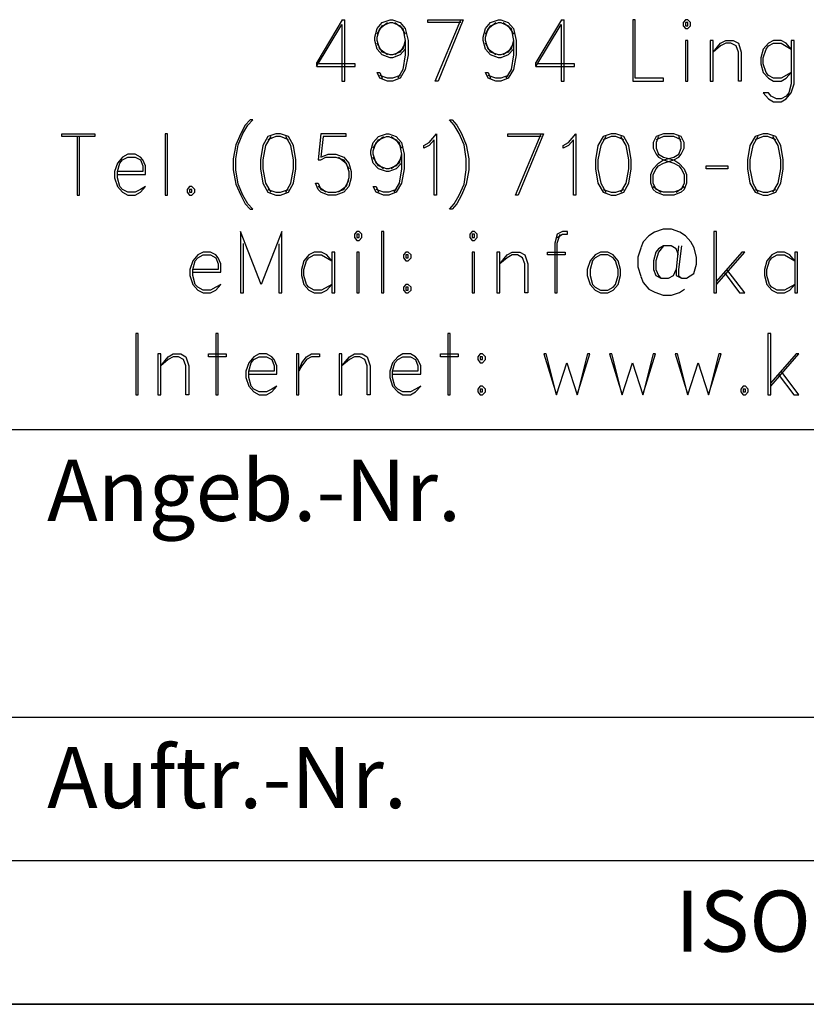
# Model space of a CAD drawing. Units: millimetres. Extents: x 30748 to 48075, y -17036 to -7239.
# Drawn here: x 39679 to 40433, y -16731 to -15788 of the extents above; entities that cross this region are included whole.
import ezdxf

# ---------------------------------------------------------------- set-up
doc = ezdxf.new("R2010")
doc.units = ezdxf.units.MM
doc.layers.add('1', color=7, linetype='Continuous')
doc.layers.add('102', color=7, linetype='Continuous')
doc.styles.add('CONVERTER_13', font='txt.shx', dxfattribs={"width": 0.81})

# ---------------------------------------------------------------- blocks, each defined once
blk = doc.blocks.new('_tb_frame_A3QV', base_point=(3375.884, -155.23))
at = {"layer": '1', "color": 7, "linetype": 'Continuous'}
blk.add_line((3770.884, -155.23), (3375.884, -155.23), dxfattribs=at)
blk = doc.blocks.new('Kopf', base_point=(3728.278, -240.377))
at = {"layer": '1', "color": 7, "linetype": 'Continuous'}
for p, q in [((3649.66, -129.912), (3606.28, -129.912)), ((3736.14, -146.835), (3551.14, -146.835))]:
    blk.add_line(p, q, dxfattribs=at)
at = {"layer": '1', "color": 2, "linetype": 'Continuous'}
for p, q in [((3551.14, -138.373), (3649.66, -138.373)), ((3736.14, -142.604), (3551.14, -142.604))]:
    blk.add_line(p, q, dxfattribs=at)
at = {"layer": '102', "color": 2, "linetype": 'Continuous'}
for p, q in [((3615.703, -119.205), (3616.454, -117.963)), ((3616.462, -117.824), (3615.708, -119.081)), ((3616.454, -117.963), (3616.454, -119.633)), ((3616.462, -117.824), (3616.537, -117.824)), ((3616.537, -119.633), (3616.537, -117.824)), ((3617.489, -118.087), (3617.641, -117.907)), ((3617.489, -118.252), (3617.641, -118.004)), ((3617.572, -118.087), (3617.793, -117.907)), ((3617.641, -117.907), (3617.876, -117.824)), ((3617.641, -118.004), (3617.876, -117.907)), ((3617.876, -117.824), (3617.945, -117.824)), ((3617.876, -117.907), (3617.945, -117.907)), ((3617.945, -117.824), (3618.166, -117.907)), ((3617.945, -117.907), (3618.166, -118.004)), ((3618.014, -117.907), (3618.248, -118.087)), ((3618.166, -117.907), (3618.317, -118.087)), ((3618.166, -118.004), (3618.317, -118.252)), ((3618.98, -117.824), (3620.029, -117.824)), ((3618.98, -117.907), (3618.98, -117.824)), ((3619.96, -117.907), (3618.98, -117.907)), ((3619.201, -119.633), (3619.96, -117.824)), ((3620.029, -117.824), (3619.284, -119.633)), ((3620.678, -118.087), (3620.83, -117.907)), ((3620.678, -118.252), (3620.83, -118.004)), ((3620.761, -118.087), (3620.982, -117.907)), ((3620.83, -117.907), (3621.065, -117.824)), ((3620.83, -118.004), (3621.065, -117.907)), ((3621.065, -117.824), (3621.134, -117.824)), ((3621.065, -117.907), (3621.134, -117.907)), ((3621.134, -117.824), (3621.355, -117.907)), ((3621.134, -117.907), (3621.355, -118.004)), ((3621.203, -117.907), (3621.438, -118.087)), ((3621.355, -117.907), (3621.507, -118.087)), ((3621.355, -118.004), (3621.507, -118.252)), ((3622.164, -119.205), (3622.915, -117.963)), ((3622.923, -117.824), (3622.169, -119.081)), ((3622.915, -117.963), (3622.915, -119.633)), ((3622.923, -117.824), (3622.998, -117.824)), ((3622.998, -119.633), (3622.998, -117.824)), ((3625.027, -117.824), (3625.027, -119.633)), ((3625.096, -117.824), (3625.027, -117.824)), ((3625.096, -119.55), (3625.096, -117.824)), ((3626.573, -117.824), (3626.504, -117.907)), ((3626.504, -117.907), (3626.504, -118.004)), ((3626.504, -118.004), (3626.573, -118.087)), ((3626.642, -117.824), (3626.573, -117.824)), ((3626.642, -117.907), (3626.573, -117.907)), ((3626.573, -117.907), (3626.573, -118.004)), ((3626.573, -118.004), (3626.642, -118.004)), ((3626.725, -117.907), (3626.642, -117.824)), ((3626.642, -118.004), (3626.642, -117.907)), ((3626.642, -118.087), (3626.725, -118.004)), ((3626.725, -118.004), (3626.725, -117.907)), ((3617.42, -118.335), (3617.489, -118.087)), ((3617.42, -118.432), (3617.42, -118.335)), ((3617.489, -118.335), (3617.572, -118.087)), ((3617.489, -118.432), (3617.489, -118.335)), ((3618.248, -118.087), (3618.317, -118.432)), ((3618.317, -118.087), (3618.4, -118.432)), ((3620.609, -118.335), (3620.678, -118.087)), ((3620.609, -118.432), (3620.609, -118.335)), ((3620.678, -118.335), (3620.761, -118.087)), ((3620.678, -118.432), (3620.678, -118.335)), ((3621.438, -118.087), (3621.507, -118.432)), ((3621.507, -118.087), (3621.589, -118.432)), ((3626.573, -118.087), (3626.642, -118.087)), ((3617.489, -118.694), (3617.42, -118.432)), ((3617.572, -118.694), (3617.489, -118.432)), ((3617.641, -118.777), (3617.489, -118.515)), ((3618.317, -118.515), (3618.166, -118.777)), ((3618.317, -118.432), (3618.248, -118.694)), ((3618.317, -118.432), (3618.317, -118.86)), ((3618.4, -118.432), (3618.4, -118.86)), ((3620.678, -118.694), (3620.609, -118.432)), ((3620.761, -118.694), (3620.678, -118.432)), ((3620.83, -118.777), (3620.678, -118.515)), ((3621.507, -118.515), (3621.355, -118.777)), ((3621.507, -118.432), (3621.438, -118.694)), ((3621.507, -118.432), (3621.507, -118.86)), ((3621.589, -118.432), (3621.589, -118.86)), ((3626.573, -118.432), (3626.573, -119.633)), ((3626.642, -118.432), (3626.573, -118.432)), ((3626.642, -119.633), (3626.642, -118.432)), ((3627.305, -118.432), (3627.305, -119.633)), ((3627.388, -118.432), (3627.305, -118.432)), ((3627.388, -119.633), (3627.388, -118.432)), ((3627.388, -118.777), (3627.609, -118.515)), ((3627.609, -118.597), (3627.388, -118.777)), ((3627.609, -118.515), (3627.761, -118.432)), ((3627.761, -118.515), (3627.609, -118.597)), ((3627.761, -118.432), (3627.981, -118.432)), ((3627.912, -118.515), (3627.761, -118.515)), ((3628.064, -118.597), (3627.912, -118.515)), ((3627.981, -118.432), (3628.133, -118.515)), ((3628.133, -118.777), (3628.064, -118.597)), ((3628.133, -118.515), (3628.216, -118.777)), ((3629.017, -118.515), (3628.865, -118.694)), ((3628.948, -118.694), (3629.017, -118.597)), ((3629.169, -118.432), (3629.017, -118.515)), ((3629.017, -118.597), (3629.169, -118.515)), ((3629.39, -118.432), (3629.169, -118.432)), ((3629.169, -118.515), (3629.39, -118.515)), ((3629.541, -118.515), (3629.39, -118.432)), ((3629.39, -118.515), (3629.693, -118.694)), ((3629.693, -118.694), (3629.541, -118.515)), ((3629.693, -118.432), (3629.693, -119.716)), ((3629.776, -118.432), (3629.693, -118.432)), ((3629.776, -119.716), (3629.776, -118.432)), ((3617.641, -118.86), (3617.489, -118.694)), ((3617.793, -118.86), (3617.572, -118.694)), ((3617.876, -118.86), (3617.641, -118.777)), ((3617.876, -118.943), (3617.641, -118.86)), ((3617.945, -118.86), (3617.876, -118.86)), ((3618.166, -118.777), (3617.945, -118.86)), ((3618.166, -118.86), (3617.945, -118.943)), ((3618.248, -118.694), (3618.014, -118.86)), ((3618.317, -118.694), (3618.166, -118.86)), ((3618.317, -118.86), (3618.248, -119.288)), ((3618.4, -118.86), (3618.317, -119.288)), ((3620.83, -118.86), (3620.678, -118.694)), ((3620.982, -118.86), (3620.761, -118.694)), ((3621.065, -118.86), (3620.83, -118.777)), ((3621.065, -118.943), (3620.83, -118.86)), ((3621.134, -118.86), (3621.065, -118.86)), ((3621.355, -118.777), (3621.134, -118.86)), ((3621.355, -118.86), (3621.134, -118.943)), ((3621.438, -118.694), (3621.203, -118.86)), ((3621.507, -118.694), (3621.355, -118.86)), ((3621.507, -118.86), (3621.438, -119.288)), ((3621.589, -118.86), (3621.507, -119.288)), ((3628.133, -119.633), (3628.133, -118.777)), ((3628.216, -118.777), (3628.216, -119.633)), ((3628.865, -118.694), (3628.796, -118.943)), ((3628.865, -118.943), (3628.948, -118.694)), ((3615.708, -119.205), (3615.708, -119.081)), ((3615.708, -119.205), (3616.84, -119.205)), ((3616.84, -119.122), (3615.777, -119.122)), ((3616.84, -119.205), (3616.84, -119.122)), ((3617.945, -118.943), (3617.876, -118.943)), ((3621.134, -118.943), (3621.065, -118.943)), ((3622.169, -119.205), (3622.169, -119.081)), ((3622.169, -119.205), (3623.301, -119.205)), ((3623.301, -119.122), (3622.238, -119.122)), ((3623.301, -119.205), (3623.301, -119.122)), ((3628.796, -118.943), (3628.796, -119.122)), ((3628.796, -119.122), (3628.865, -119.384)), ((3628.865, -119.122), (3628.865, -118.943)), ((3628.948, -119.384), (3628.865, -119.122)), ((3617.489, -119.384), (3617.572, -119.384)), ((3617.572, -119.55), (3617.489, -119.384)), ((3617.572, -119.384), (3617.641, -119.55)), ((3617.793, -119.55), (3617.572, -119.467)), ((3618.166, -119.467), (3617.945, -119.55)), ((3618.248, -119.288), (3618.097, -119.55)), ((3618.317, -119.288), (3618.166, -119.55)), ((3620.678, -119.384), (3620.761, -119.384)), ((3620.761, -119.55), (3620.678, -119.384)), ((3620.761, -119.384), (3620.83, -119.55)), ((3620.982, -119.55), (3620.761, -119.467)), ((3621.355, -119.467), (3621.134, -119.55)), ((3621.438, -119.288), (3621.286, -119.55)), ((3621.507, -119.288), (3621.355, -119.55)), ((3628.865, -119.384), (3629.017, -119.55)), ((3629.017, -119.467), (3628.948, -119.384)), ((3629.169, -119.55), (3629.017, -119.467)), ((3629.693, -119.384), (3629.39, -119.55)), ((3629.541, -119.55), (3629.693, -119.384)), ((3616.454, -119.633), (3616.537, -119.633)), ((3617.793, -119.633), (3617.572, -119.55)), ((3617.945, -119.55), (3617.793, -119.55)), ((3617.945, -119.633), (3617.793, -119.633)), ((3618.166, -119.55), (3617.945, -119.633)), ((3619.284, -119.633), (3619.201, -119.633)), ((3620.982, -119.633), (3620.761, -119.55)), ((3621.134, -119.55), (3620.982, -119.55)), ((3621.134, -119.633), (3620.982, -119.633)), ((3621.355, -119.55), (3621.134, -119.633)), ((3622.915, -119.633), (3622.998, -119.633)), ((3625.027, -119.633), (3625.924, -119.633)), ((3625.924, -119.55), (3625.096, -119.55)), ((3625.924, -119.633), (3625.924, -119.55)), ((3626.573, -119.633), (3626.642, -119.633)), ((3627.305, -119.633), (3627.388, -119.633)), ((3628.216, -119.633), (3628.133, -119.633)), ((3629.017, -119.55), (3629.169, -119.633)), ((3629.39, -119.55), (3629.169, -119.55)), ((3629.169, -119.633), (3629.39, -119.633)), ((3629.39, -119.633), (3629.541, -119.55)), ((3629.693, -119.716), (3629.624, -119.978)), ((3629.693, -119.978), (3629.776, -119.716)), ((3629.017, -119.978), (3628.865, -119.978)), ((3628.865, -119.978), (3629.017, -120.158)), ((3629.1, -120.075), (3629.017, -119.978)), ((3629.252, -120.158), (3629.1, -120.075)), ((3629.541, -120.075), (3629.39, -120.158)), ((3629.624, -119.978), (3629.541, -120.075)), ((3629.541, -120.158), (3629.693, -119.978)), ((3629.017, -120.158), (3629.169, -120.24)), ((3629.169, -120.24), (3629.39, -120.24)), ((3629.39, -120.158), (3629.252, -120.158)), ((3629.39, -120.24), (3629.541, -120.158)), ((3613.6, -120.928), (3613.469, -121.178)), ((3613.534, -121.178), (3613.679, -120.928)), ((3613.745, -120.77), (3613.6, -120.928)), ((3613.679, -120.928), (3613.824, -120.77)), ((3613.824, -120.77), (3613.745, -120.77)), ((3619.617, -120.77), (3619.696, -120.77)), ((3619.762, -120.928), (3619.617, -120.77)), ((3619.696, -120.77), (3619.841, -120.928)), ((3619.907, -121.178), (3619.762, -120.928)), ((3619.841, -120.928), (3619.973, -121.178)), ((3608.194, -121.182), (3609.175, -121.182)), ((3608.194, -121.264), (3608.194, -121.182)), ((3609.175, -121.182), (3609.175, -121.264)), ((3611.245, -121.182), (3611.245, -122.99)), ((3611.314, -121.182), (3611.245, -121.182)), ((3611.314, -122.99), (3611.314, -121.182)), ((3613.469, -121.178), (3613.324, -121.507)), ((3613.39, -121.507), (3613.534, -121.178)), ((3614.505, -121.182), (3614.27, -121.264)), ((3614.643, -121.182), (3614.505, -121.182)), ((3614.877, -121.264), (3614.643, -121.182)), ((3615.83, -121.182), (3615.747, -121.955)), ((3616.576, -121.182), (3615.83, -121.182)), ((3616.576, -121.264), (3616.576, -121.182)), ((3617.528, -121.264), (3617.763, -121.182)), ((3617.763, -121.182), (3617.832, -121.182)), ((3617.832, -121.182), (3618.053, -121.264)), ((3619.019, -121.444), (3619.24, -121.182)), ((3619.24, -121.182), (3619.24, -122.99)), ((3620.051, -121.507), (3619.907, -121.178)), ((3619.973, -121.178), (3620.117, -121.507)), ((3621.344, -121.182), (3622.394, -121.182)), ((3621.344, -121.264), (3621.344, -121.182)), ((3621.565, -122.99), (3622.325, -121.182)), ((3622.394, -121.182), (3621.648, -122.99)), ((3623.125, -121.444), (3623.346, -121.182)), ((3623.346, -121.182), (3623.346, -122.99)), ((3624.382, -121.182), (3624.147, -121.264)), ((3624.52, -121.182), (3624.382, -121.182)), ((3624.754, -121.264), (3624.52, -121.182)), ((3625.928, -121.182), (3625.707, -121.264)), ((3626.232, -121.182), (3625.928, -121.182)), ((3626.452, -121.264), (3626.232, -121.182)), ((3628.862, -121.182), (3628.627, -121.264)), ((3629, -121.182), (3628.862, -121.182)), ((3629.234, -121.264), (3629, -121.182)), ((3609.175, -121.264), (3608.194, -121.264)), ((3608.65, -121.264), (3608.65, -122.99)), ((3608.719, -122.99), (3608.719, -121.264)), ((3613.324, -121.507), (3613.245, -121.928)), ((3613.324, -121.928), (3613.39, -121.507)), ((3614.118, -121.527), (3614.049, -121.955)), ((3614.27, -121.264), (3614.118, -121.527)), ((3614.201, -121.527), (3614.118, -121.955)), ((3614.353, -121.264), (3614.201, -121.527)), ((3614.505, -121.264), (3614.27, -121.361)), ((3614.643, -121.264), (3614.505, -121.264)), ((3614.877, -121.361), (3614.643, -121.264)), ((3614.946, -121.527), (3614.795, -121.264)), ((3615.029, -121.527), (3614.877, -121.264)), ((3615.029, -121.955), (3614.946, -121.527)), ((3615.098, -121.955), (3615.029, -121.527)), ((3615.899, -121.264), (3615.83, -121.872)), ((3616.576, -121.264), (3615.899, -121.264)), ((3617.307, -121.692), (3617.376, -121.444)), ((3617.376, -121.444), (3617.528, -121.264)), ((3617.376, -121.61), (3617.528, -121.361)), ((3617.376, -121.692), (3617.459, -121.444)), ((3617.459, -121.444), (3617.68, -121.264)), ((3617.528, -121.361), (3617.763, -121.264)), ((3617.763, -121.264), (3617.832, -121.264)), ((3617.832, -121.264), (3618.053, -121.361)), ((3617.901, -121.264), (3618.136, -121.444)), ((3618.053, -121.264), (3618.205, -121.444)), ((3618.053, -121.361), (3618.205, -121.61)), ((3618.136, -121.444), (3618.205, -121.789)), ((3618.205, -121.444), (3618.287, -121.789)), ((3618.867, -121.527), (3619.019, -121.444)), ((3618.867, -121.61), (3618.867, -121.527)), ((3619.019, -121.527), (3618.867, -121.61)), ((3619.171, -121.361), (3619.019, -121.527)), ((3619.171, -122.99), (3619.171, -121.361)), ((3620.117, -121.928), (3620.051, -121.507)), ((3620.117, -121.507), (3620.196, -121.928)), ((3622.325, -121.264), (3621.344, -121.264)), ((3622.973, -121.527), (3623.125, -121.444)), ((3622.973, -121.61), (3622.973, -121.527)), ((3623.125, -121.527), (3622.973, -121.61)), ((3623.277, -121.361), (3623.125, -121.527)), ((3623.277, -122.99), (3623.277, -121.361)), ((3623.995, -121.527), (3623.926, -121.955)), ((3624.147, -121.264), (3623.995, -121.527)), ((3624.078, -121.527), (3623.995, -121.955)), ((3624.23, -121.264), (3624.078, -121.527)), ((3624.382, -121.264), (3624.147, -121.361)), ((3624.52, -121.264), (3624.382, -121.264)), ((3624.754, -121.361), (3624.52, -121.264)), ((3624.823, -121.527), (3624.671, -121.264)), ((3624.906, -121.527), (3624.754, -121.264)), ((3624.906, -121.955), (3624.823, -121.527)), ((3624.975, -121.955), (3624.906, -121.527)), ((3625.707, -121.264), (3625.624, -121.444)), ((3625.624, -121.444), (3625.624, -121.61)), ((3625.928, -121.264), (3625.707, -121.361)), ((3625.776, -121.264), (3625.707, -121.444)), ((3625.707, -121.444), (3625.707, -121.61)), ((3626.232, -121.264), (3625.928, -121.264)), ((3626.452, -121.361), (3626.232, -121.264)), ((3626.452, -121.444), (3626.383, -121.264)), ((3626.535, -121.444), (3626.452, -121.264)), ((3626.452, -121.61), (3626.452, -121.444)), ((3626.535, -121.61), (3626.535, -121.444)), ((3628.475, -121.527), (3628.406, -121.955)), ((3628.627, -121.264), (3628.475, -121.527)), ((3628.558, -121.527), (3628.475, -121.955)), ((3628.71, -121.264), (3628.558, -121.527)), ((3628.862, -121.264), (3628.627, -121.361)), ((3629, -121.264), (3628.862, -121.264)), ((3629.234, -121.361), (3629, -121.264)), ((3629.303, -121.527), (3629.151, -121.264)), ((3629.386, -121.527), (3629.234, -121.264)), ((3629.386, -121.955), (3629.303, -121.527)), ((3629.455, -121.955), (3629.386, -121.527)), ((3610.141, -121.789), (3609.989, -121.872)), ((3610.362, -121.789), (3610.141, -121.789)), ((3610.514, -121.872), (3610.362, -121.789)), ((3615.83, -121.872), (3616.051, -121.789)), ((3616.051, -121.789), (3616.272, -121.789)), ((3616.272, -121.789), (3616.506, -121.872)), ((3617.307, -121.789), (3617.307, -121.692)), ((3617.376, -122.051), (3617.307, -121.789)), ((3617.376, -121.789), (3617.376, -121.692)), ((3617.459, -122.051), (3617.376, -121.789)), ((3618.205, -121.789), (3618.136, -122.051)), ((3618.205, -121.789), (3618.205, -122.217)), ((3618.287, -121.789), (3618.287, -122.217)), ((3625.624, -121.61), (3625.707, -121.789)), ((3625.707, -121.61), (3625.776, -121.789)), ((3625.707, -121.789), (3625.776, -121.872)), ((3625.776, -121.789), (3625.928, -121.872)), ((3626.232, -121.872), (3626.383, -121.789)), ((3626.383, -121.789), (3626.452, -121.61)), ((3626.383, -121.872), (3626.452, -121.789)), ((3626.452, -121.789), (3626.535, -121.61)), ((3609.837, -122.051), (3609.754, -122.3)), ((3609.989, -121.872), (3609.837, -122.051)), ((3609.837, -122.3), (3609.906, -122.051)), ((3609.906, -122.051), (3609.989, -121.955)), ((3609.989, -121.955), (3610.141, -121.872)), ((3610.141, -121.872), (3610.362, -121.872)), ((3610.362, -121.872), (3610.514, -121.955)), ((3610.583, -121.955), (3610.514, -121.872)), ((3610.514, -121.955), (3610.583, -122.134)), ((3610.666, -122.134), (3610.583, -121.955)), ((3613.245, -121.928), (3613.245, -122.244)), ((3613.324, -122.244), (3613.324, -121.928)), ((3614.049, -121.955), (3614.049, -122.217)), ((3614.118, -121.955), (3614.118, -122.217)), ((3615.029, -122.217), (3615.029, -121.955)), ((3615.098, -122.217), (3615.098, -121.955)), ((3615.747, -121.955), (3615.83, -121.955)), ((3615.83, -121.955), (3615.982, -121.872)), ((3615.982, -121.872), (3616.272, -121.872)), ((3616.272, -121.872), (3616.506, -121.955)), ((3616.355, -121.872), (3616.576, -122.051)), ((3616.506, -121.872), (3616.658, -122.051)), ((3616.506, -121.955), (3616.658, -122.217)), ((3616.576, -122.051), (3616.658, -122.3)), ((3616.658, -122.051), (3616.727, -122.3)), ((3617.528, -122.134), (3617.376, -121.872)), ((3617.528, -122.217), (3617.376, -122.051)), ((3617.68, -122.217), (3617.459, -122.051)), ((3618.136, -122.051), (3617.901, -122.217)), ((3618.205, -121.872), (3618.053, -122.134)), ((3618.205, -122.051), (3618.053, -122.217)), ((3620.117, -122.244), (3620.117, -121.928)), ((3620.196, -121.928), (3620.196, -122.244)), ((3623.926, -121.955), (3623.926, -122.217)), ((3623.995, -121.955), (3623.995, -122.217)), ((3624.906, -122.217), (3624.906, -121.955)), ((3624.975, -122.217), (3624.975, -121.955)), ((3625.624, -122.217), (3625.776, -122.051)), ((3625.776, -121.872), (3625.928, -121.955)), ((3625.776, -122.051), (3625.928, -121.955)), ((3625.776, -122.134), (3625.928, -122.051)), ((3625.928, -121.955), (3626.232, -121.872)), ((3625.928, -121.872), (3626.232, -121.955)), ((3625.928, -122.051), (3626.232, -121.955)), ((3625.928, -121.955), (3626.232, -122.051)), ((3626.232, -121.955), (3626.383, -121.872)), ((3626.232, -121.955), (3626.383, -122.051)), ((3626.232, -122.051), (3626.383, -122.134)), ((3626.383, -122.051), (3626.535, -122.217)), ((3628.406, -121.955), (3628.406, -122.217)), ((3628.475, -121.955), (3628.475, -122.217)), ((3629.386, -122.217), (3629.386, -121.955)), ((3629.455, -122.217), (3629.455, -121.955)), ((3609.754, -122.3), (3609.754, -122.479)), ((3610.583, -122.3), (3609.837, -122.3)), ((3609.837, -122.479), (3609.837, -122.3)), ((3609.837, -122.383), (3610.666, -122.383)), ((3610.583, -122.134), (3610.583, -122.3)), ((3610.666, -122.383), (3610.666, -122.134)), ((3613.245, -122.244), (3613.324, -122.665)), ((3613.39, -122.665), (3613.324, -122.244)), ((3614.049, -122.217), (3614.118, -122.645)), ((3614.118, -122.217), (3614.201, -122.645)), ((3614.946, -122.645), (3615.029, -122.217)), ((3615.029, -122.645), (3615.098, -122.217)), ((3616.658, -122.3), (3616.658, -122.479)), ((3616.727, -122.3), (3616.727, -122.479)), ((3617.763, -122.217), (3617.528, -122.134)), ((3617.763, -122.3), (3617.528, -122.217)), ((3617.832, -122.217), (3617.763, -122.217)), ((3617.832, -122.3), (3617.763, -122.3)), ((3618.053, -122.134), (3617.832, -122.217)), ((3618.053, -122.217), (3617.832, -122.3)), ((3618.205, -122.217), (3618.136, -122.645)), ((3618.287, -122.217), (3618.205, -122.645)), ((3620.051, -122.665), (3620.117, -122.244)), ((3620.196, -122.244), (3620.117, -122.665)), ((3623.926, -122.217), (3623.995, -122.645)), ((3623.995, -122.217), (3624.078, -122.645)), ((3624.823, -122.645), (3624.906, -122.217)), ((3624.906, -122.645), (3624.975, -122.217)), ((3625.555, -122.383), (3625.624, -122.217)), ((3625.555, -122.645), (3625.555, -122.383)), ((3625.624, -122.383), (3625.707, -122.217)), ((3625.624, -122.645), (3625.624, -122.383)), ((3625.707, -122.217), (3625.776, -122.134)), ((3626.383, -122.134), (3626.452, -122.217)), ((3626.452, -122.217), (3626.535, -122.383)), ((3626.535, -122.217), (3626.604, -122.383)), ((3626.535, -122.383), (3626.535, -122.645)), ((3626.604, -122.383), (3626.604, -122.645)), ((3627.184, -122.134), (3627.826, -122.134)), ((3627.184, -122.217), (3627.184, -122.134)), ((3627.826, -122.217), (3627.184, -122.217)), ((3627.826, -122.134), (3627.826, -122.217)), ((3628.406, -122.217), (3628.475, -122.645)), ((3628.475, -122.217), (3628.558, -122.645)), ((3629.303, -122.645), (3629.386, -122.217)), ((3629.386, -122.645), (3629.455, -122.217)), ((3609.754, -122.479), (3609.837, -122.742)), ((3609.906, -122.742), (3609.837, -122.479)), ((3613.324, -122.665), (3613.469, -122.994)), ((3613.534, -122.994), (3613.39, -122.665)), ((3614.118, -122.645), (3614.27, -122.907)), ((3614.201, -122.645), (3614.353, -122.907)), ((3614.795, -122.907), (3614.946, -122.645)), ((3614.877, -122.907), (3615.029, -122.645)), ((3615.678, -122.645), (3615.747, -122.645)), ((3615.747, -122.825), (3615.678, -122.645)), ((3615.747, -122.645), (3615.83, -122.825)), ((3616.506, -122.825), (3616.658, -122.562)), ((3616.658, -122.479), (3616.576, -122.742)), ((3616.727, -122.479), (3616.658, -122.742)), ((3618.136, -122.645), (3617.984, -122.907)), ((3618.205, -122.645), (3618.053, -122.907)), ((3619.907, -122.994), (3620.051, -122.665)), ((3620.117, -122.665), (3619.973, -122.994)), ((3623.995, -122.645), (3624.147, -122.907)), ((3624.078, -122.645), (3624.23, -122.907)), ((3624.671, -122.907), (3624.823, -122.645)), ((3624.754, -122.907), (3624.906, -122.645)), ((3625.624, -122.825), (3625.555, -122.645)), ((3625.707, -122.825), (3625.624, -122.645)), ((3626.535, -122.645), (3626.452, -122.825)), ((3626.604, -122.645), (3626.535, -122.825)), ((3628.475, -122.645), (3628.627, -122.907)), ((3628.558, -122.645), (3628.71, -122.907)), ((3629.151, -122.907), (3629.303, -122.645)), ((3629.234, -122.907), (3629.386, -122.645)), ((3608.65, -122.99), (3608.719, -122.99)), ((3609.837, -122.742), (3609.989, -122.907)), ((3609.989, -122.825), (3609.906, -122.742)), ((3610.141, -122.907), (3609.989, -122.825)), ((3609.989, -122.907), (3610.141, -122.99)), ((3610.362, -122.907), (3610.141, -122.907)), ((3610.141, -122.99), (3610.362, -122.99)), ((3610.514, -122.825), (3610.362, -122.907)), ((3610.362, -122.99), (3610.514, -122.907)), ((3610.666, -122.742), (3610.514, -122.825)), ((3610.514, -122.907), (3610.666, -122.742)), ((3611.245, -122.99), (3611.314, -122.99)), ((3611.963, -122.742), (3611.894, -122.825)), ((3611.894, -122.825), (3611.894, -122.907)), ((3611.894, -122.907), (3611.963, -122.99)), ((3612.032, -122.742), (3611.963, -122.742)), ((3612.032, -122.825), (3611.963, -122.825)), ((3611.963, -122.825), (3611.963, -122.907)), ((3611.963, -122.907), (3612.032, -122.907)), ((3611.963, -122.99), (3612.032, -122.99)), ((3612.115, -122.825), (3612.032, -122.742)), ((3612.032, -122.907), (3612.032, -122.825)), ((3612.032, -122.99), (3612.115, -122.907)), ((3612.115, -122.907), (3612.115, -122.825)), ((3613.469, -122.994), (3613.6, -123.245)), ((3613.679, -123.245), (3613.534, -122.994)), ((3614.27, -122.825), (3614.505, -122.907)), ((3614.27, -122.907), (3614.505, -122.99)), ((3614.505, -122.907), (3614.643, -122.907)), ((3614.505, -122.99), (3614.643, -122.99)), ((3614.643, -122.907), (3614.877, -122.825)), ((3614.643, -122.99), (3614.877, -122.907)), ((3615.982, -122.907), (3615.747, -122.742)), ((3615.83, -122.907), (3615.747, -122.825)), ((3615.83, -122.825), (3616.051, -122.907)), ((3616.051, -122.99), (3615.83, -122.907)), ((3616.051, -122.907), (3616.272, -122.907)), ((3616.272, -122.99), (3616.051, -122.99)), ((3616.272, -122.907), (3616.506, -122.825)), ((3616.506, -122.907), (3616.272, -122.99)), ((3616.576, -122.742), (3616.355, -122.907)), ((3616.658, -122.742), (3616.506, -122.907)), ((3617.376, -122.742), (3617.459, -122.742)), ((3617.459, -122.907), (3617.376, -122.742)), ((3617.459, -122.742), (3617.528, -122.907)), ((3617.68, -122.907), (3617.459, -122.825)), ((3617.68, -122.99), (3617.459, -122.907)), ((3617.832, -122.907), (3617.68, -122.907)), ((3617.832, -122.99), (3617.68, -122.99)), ((3618.053, -122.825), (3617.832, -122.907)), ((3618.053, -122.907), (3617.832, -122.99)), ((3619.24, -122.99), (3619.171, -122.99)), ((3619.762, -123.245), (3619.907, -122.994)), ((3619.973, -122.994), (3619.841, -123.245)), ((3621.648, -122.99), (3621.565, -122.99)), ((3623.346, -122.99), (3623.277, -122.99)), ((3624.147, -122.825), (3624.382, -122.907)), ((3624.147, -122.907), (3624.382, -122.99)), ((3624.382, -122.907), (3624.52, -122.907)), ((3624.382, -122.99), (3624.52, -122.99)), ((3624.52, -122.907), (3624.754, -122.825)), ((3624.52, -122.99), (3624.754, -122.907)), ((3625.624, -122.742), (3625.859, -122.907)), ((3625.707, -122.907), (3625.624, -122.825)), ((3625.928, -122.907), (3625.707, -122.825)), ((3625.928, -122.99), (3625.707, -122.907)), ((3626.232, -122.907), (3625.928, -122.907)), ((3626.232, -122.99), (3625.928, -122.99)), ((3626.452, -122.825), (3626.232, -122.907)), ((3626.452, -122.907), (3626.232, -122.99)), ((3626.301, -122.907), (3626.535, -122.742)), ((3626.535, -122.825), (3626.452, -122.907)), ((3628.627, -122.825), (3628.862, -122.907)), ((3628.627, -122.907), (3628.862, -122.99)), ((3628.862, -122.907), (3629, -122.907)), ((3628.862, -122.99), (3629, -122.99)), ((3629, -122.907), (3629.234, -122.825)), ((3629, -122.99), (3629.234, -122.907)), ((3613.6, -123.245), (3613.745, -123.402)), ((3613.824, -123.402), (3613.679, -123.245)), ((3619.617, -123.402), (3619.762, -123.245)), ((3619.841, -123.245), (3619.696, -123.402)), ((3613.745, -123.402), (3613.824, -123.402)), ((3619.696, -123.402), (3619.617, -123.402)), ((3613.465, -124.063), (3613.465, -125.872)), ((3614.073, -125.623), (3613.465, -124.063)), ((3614.68, -124.063), (3614.073, -125.623)), ((3614.68, -125.872), (3614.68, -124.063)), ((3616.889, -124.063), (3616.82, -124.146)), ((3616.82, -124.146), (3616.82, -124.243)), ((3616.958, -124.063), (3616.889, -124.063)), ((3616.958, -124.146), (3616.889, -124.146)), ((3616.889, -124.146), (3616.889, -124.243)), ((3617.041, -124.146), (3616.958, -124.063)), ((3616.958, -124.243), (3616.958, -124.146)), ((3617.041, -124.243), (3617.041, -124.146)), ((3617.621, -124.063), (3617.621, -125.872)), ((3617.69, -124.063), (3617.621, -124.063)), ((3617.69, -125.872), (3617.69, -124.063)), ((3620.285, -124.063), (3620.216, -124.146)), ((3620.216, -124.146), (3620.216, -124.243)), ((3620.354, -124.063), (3620.285, -124.063)), ((3620.354, -124.146), (3620.285, -124.146)), ((3620.285, -124.146), (3620.285, -124.243)), ((3620.437, -124.146), (3620.354, -124.063)), ((3620.354, -124.243), (3620.354, -124.146)), ((3620.437, -124.243), (3620.437, -124.146)), ((3622.798, -124.146), (3622.729, -124.408)), ((3622.95, -124.063), (3622.798, -124.146)), ((3622.798, -124.408), (3622.881, -124.146)), ((3622.798, -124.243), (3622.95, -124.146)), ((3623.101, -124.063), (3622.95, -124.063)), ((3622.95, -124.146), (3623.101, -124.146)), ((3623.101, -124.146), (3623.101, -124.063)), ((3625.666, -124.082), (3625.499, -124.188)), ((3625.919, -123.992), (3625.666, -124.082)), ((3626.165, -123.992), (3625.919, -123.992)), ((3626.405, -124.082), (3626.165, -123.992)), ((3626.571, -124.188), (3626.405, -124.082)), ((3627.409, -124.063), (3627.409, -125.872)), ((3627.492, -124.063), (3627.409, -124.063)), ((3627.492, -125.872), (3627.492, -124.063)), ((3613.548, -125.872), (3613.548, -124.417)), ((3614.597, -124.426), (3614.597, -125.872)), ((3616.82, -124.243), (3616.889, -124.325)), ((3616.889, -124.243), (3616.958, -124.243)), ((3616.889, -124.325), (3616.958, -124.325)), ((3616.958, -124.325), (3617.041, -124.243)), ((3620.216, -124.243), (3620.285, -124.325)), ((3620.285, -124.243), (3620.354, -124.243)), ((3620.285, -124.325), (3620.354, -124.325)), ((3620.354, -124.325), (3620.437, -124.243)), ((3622.729, -124.408), (3622.729, -125.872)), ((3622.798, -125.872), (3622.798, -124.408)), ((3625.332, -124.369), (3625.259, -124.547)), ((3625.499, -124.188), (3625.332, -124.369)), ((3626.736, -124.368), (3626.571, -124.188)), ((3626.827, -124.549), (3626.736, -124.368)), ((3612.361, -124.671), (3612.209, -124.753)), ((3612.582, -124.671), (3612.361, -124.671)), ((3612.733, -124.753), (3612.582, -124.671)), ((3615.633, -124.671), (3615.481, -124.753)), ((3615.853, -124.671), (3615.633, -124.671)), ((3616.005, -124.753), (3615.853, -124.671)), ((3616.157, -124.671), (3616.157, -125.872)), ((3616.24, -124.671), (3616.157, -124.671)), ((3616.24, -125.872), (3616.24, -124.671)), ((3616.889, -124.671), (3616.889, -125.872)), ((3616.958, -124.671), (3616.889, -124.671)), ((3616.958, -125.872), (3616.958, -124.671)), ((3618.338, -124.671), (3618.269, -124.753)), ((3618.408, -124.671), (3618.338, -124.671)), ((3618.49, -124.753), (3618.408, -124.671)), ((3620.285, -124.671), (3620.285, -125.872)), ((3620.354, -124.671), (3620.285, -124.671)), ((3620.354, -125.872), (3620.354, -124.671)), ((3621.017, -124.671), (3621.017, -125.872)), ((3621.1, -124.671), (3621.017, -124.671)), ((3621.1, -125.872), (3621.1, -124.671)), ((3621.321, -124.753), (3621.472, -124.671)), ((3621.472, -124.671), (3621.693, -124.671)), ((3621.693, -124.671), (3621.845, -124.753)), ((3622.508, -124.671), (3623.032, -124.671)), ((3622.508, -124.753), (3622.508, -124.671)), ((3623.032, -124.671), (3623.032, -124.753)), ((3624.068, -124.671), (3623.916, -124.753)), ((3624.289, -124.671), (3624.068, -124.671)), ((3624.441, -124.753), (3624.289, -124.671)), ((3625.256, -124.553), (3625.17, -124.825)), ((3625.697, -124.671), (3625.628, -124.933)), ((3625.78, -124.574), (3625.697, -124.671)), ((3625.78, -124.671), (3625.697, -124.933)), ((3625.932, -124.491), (3625.78, -124.671)), ((3625.932, -124.491), (3625.78, -124.574)), ((3626.153, -124.491), (3625.932, -124.491)), ((3626.304, -124.574), (3626.153, -124.491)), ((3626.373, -124.491), (3626.304, -125.181)), ((3626.373, -124.753), (3626.304, -124.574)), ((3626.456, -124.491), (3626.373, -125.181)), ((3626.9, -124.827), (3626.827, -124.549)), ((3628.237, -124.671), (3627.492, -125.527)), ((3627.492, -125.623), (3628.32, -124.671)), ((3628.32, -124.671), (3628.237, -124.671)), ((3629.273, -124.671), (3629.121, -124.753)), ((3629.493, -124.671), (3629.273, -124.671)), ((3629.645, -124.753), (3629.493, -124.671)), ((3629.797, -124.671), (3629.797, -125.872)), ((3629.88, -124.671), (3629.797, -124.671)), ((3629.88, -125.872), (3629.88, -124.671)), ((3612.057, -124.933), (3611.974, -125.181)), ((3612.209, -124.753), (3612.057, -124.933)), ((3612.057, -125.181), (3612.126, -124.933)), ((3612.126, -124.933), (3612.209, -124.836)), ((3612.209, -124.836), (3612.361, -124.753)), ((3612.361, -124.753), (3612.582, -124.753)), ((3612.582, -124.753), (3612.733, -124.836)), ((3612.802, -124.836), (3612.733, -124.753)), ((3612.733, -124.836), (3612.802, -125.016)), ((3612.885, -125.016), (3612.802, -124.836)), ((3612.802, -125.016), (3612.802, -125.181)), ((3612.885, -125.264), (3612.885, -125.016)), ((3615.329, -124.933), (3615.26, -125.181)), ((3615.481, -124.753), (3615.329, -124.933)), ((3615.329, -125.181), (3615.412, -124.933)), ((3615.412, -124.933), (3615.481, -124.836)), ((3615.481, -124.836), (3615.633, -124.753)), ((3615.633, -124.753), (3615.853, -124.753)), ((3615.853, -124.753), (3616.157, -124.933)), ((3616.157, -124.933), (3616.005, -124.753)), ((3618.269, -124.753), (3618.269, -124.836)), ((3618.269, -124.836), (3618.338, -124.933)), ((3618.408, -124.753), (3618.338, -124.753)), ((3618.338, -124.753), (3618.338, -124.836)), ((3618.338, -124.836), (3618.408, -124.836)), ((3618.338, -124.933), (3618.408, -124.933)), ((3618.408, -124.836), (3618.408, -124.753)), ((3618.408, -124.933), (3618.49, -124.836)), ((3618.49, -124.836), (3618.49, -124.753)), ((3621.1, -125.016), (3621.321, -124.753)), ((3621.321, -124.836), (3621.1, -125.016)), ((3621.472, -124.753), (3621.321, -124.836)), ((3621.624, -124.753), (3621.472, -124.753)), ((3621.776, -124.836), (3621.624, -124.753)), ((3621.845, -125.016), (3621.776, -124.836)), ((3621.845, -124.753), (3621.928, -125.016)), ((3621.845, -125.872), (3621.845, -125.016)), ((3621.928, -125.016), (3621.928, -125.872)), ((3623.032, -124.753), (3622.508, -124.753)), ((3623.764, -124.933), (3623.681, -125.181)), ((3623.916, -124.753), (3623.764, -124.933)), ((3623.833, -124.933), (3623.764, -125.181)), ((3623.916, -124.836), (3623.833, -124.933)), ((3624.068, -124.753), (3623.916, -124.836)), ((3624.289, -124.753), (3624.068, -124.753)), ((3624.441, -124.836), (3624.289, -124.753)), ((3624.592, -124.933), (3624.441, -124.753)), ((3624.51, -124.933), (3624.441, -124.836)), ((3624.592, -125.181), (3624.51, -124.933)), ((3624.662, -125.181), (3624.592, -124.933)), ((3625.17, -124.825), (3625.17, -125.11)), ((3625.628, -124.933), (3625.628, -125.181)), ((3625.697, -124.933), (3625.697, -125.181)), ((3626.824, -125.298), (3626.9, -125.025)), ((3626.9, -125.025), (3626.9, -124.827)), ((3628.969, -124.933), (3628.9, -125.181)), ((3629.121, -124.753), (3628.969, -124.933)), ((3628.969, -125.181), (3629.052, -124.933)), ((3629.052, -124.933), (3629.121, -124.836)), ((3629.121, -124.836), (3629.273, -124.753)), ((3629.273, -124.753), (3629.493, -124.753)), ((3629.493, -124.753), (3629.797, -124.933)), ((3629.797, -124.933), (3629.645, -124.753)), ((3611.974, -125.181), (3611.974, -125.361)), ((3612.802, -125.181), (3612.057, -125.181)), ((3612.057, -125.361), (3612.057, -125.181)), ((3612.057, -125.264), (3612.885, -125.264)), ((3615.26, -125.181), (3615.26, -125.361)), ((3615.329, -125.361), (3615.329, -125.181)), ((3623.681, -125.181), (3623.681, -125.361)), ((3623.764, -125.181), (3623.764, -125.361)), ((3624.592, -125.361), (3624.592, -125.181)), ((3624.662, -125.361), (3624.662, -125.181)), ((3625.17, -125.11), (3625.256, -125.382)), ((3625.628, -125.181), (3625.697, -125.361)), ((3625.697, -125.181), (3625.78, -125.361)), ((3626.222, -125.361), (3626.304, -125.181)), ((3626.304, -125.181), (3626.304, -125.361)), ((3626.373, -125.181), (3626.373, -125.361)), ((3626.608, -125.444), (3626.824, -125.298)), ((3627.713, -125.264), (3628.168, -125.872)), ((3628.32, -125.872), (3627.795, -125.181)), ((3628.9, -125.181), (3628.9, -125.361)), ((3628.969, -125.361), (3628.969, -125.181)), ((3611.974, -125.361), (3612.057, -125.623)), ((3612.126, -125.623), (3612.057, -125.361)), ((3615.26, -125.361), (3615.329, -125.623)), ((3615.412, -125.623), (3615.329, -125.361)), ((3623.681, -125.361), (3623.764, -125.623)), ((3623.764, -125.361), (3623.833, -125.623)), ((3624.51, -125.623), (3624.592, -125.361)), ((3624.592, -125.623), (3624.662, -125.361)), ((3625.259, -125.388), (3625.332, -125.564)), ((3625.332, -125.564), (3625.499, -125.762)), ((3625.697, -125.361), (3625.849, -125.444)), ((3625.78, -125.361), (3625.849, -125.444)), ((3625.849, -125.444), (3626.07, -125.444)), ((3626.07, -125.444), (3626.222, -125.361)), ((3626.304, -125.361), (3626.456, -125.444)), ((3626.373, -125.361), (3626.456, -125.444)), ((3626.456, -125.444), (3626.608, -125.444)), ((3628.9, -125.361), (3628.969, -125.623)), ((3629.052, -125.623), (3628.969, -125.361)), ((3612.057, -125.623), (3612.209, -125.789)), ((3612.209, -125.706), (3612.126, -125.623)), ((3612.361, -125.789), (3612.209, -125.706)), ((3612.209, -125.789), (3612.361, -125.872)), ((3612.582, -125.789), (3612.361, -125.789)), ((3612.361, -125.872), (3612.582, -125.872)), ((3612.733, -125.706), (3612.582, -125.789)), ((3612.582, -125.872), (3612.733, -125.789)), ((3612.885, -125.623), (3612.733, -125.706)), ((3612.733, -125.789), (3612.885, -125.623)), ((3613.465, -125.872), (3613.548, -125.872)), ((3614.597, -125.872), (3614.68, -125.872)), ((3615.329, -125.623), (3615.481, -125.789)), ((3615.481, -125.706), (3615.412, -125.623)), ((3615.633, -125.789), (3615.481, -125.706)), ((3615.481, -125.789), (3615.633, -125.872)), ((3615.853, -125.789), (3615.633, -125.789)), ((3615.633, -125.872), (3615.853, -125.872)), ((3616.157, -125.623), (3615.853, -125.789)), ((3615.853, -125.872), (3616.005, -125.789)), ((3616.005, -125.789), (3616.157, -125.623)), ((3616.157, -125.872), (3616.24, -125.872)), ((3616.889, -125.872), (3616.958, -125.872)), ((3617.621, -125.872), (3617.69, -125.872)), ((3618.338, -125.623), (3618.269, -125.706)), ((3618.269, -125.706), (3618.269, -125.789)), ((3618.269, -125.789), (3618.338, -125.872)), ((3618.408, -125.623), (3618.338, -125.623)), ((3618.408, -125.706), (3618.338, -125.706)), ((3618.338, -125.706), (3618.338, -125.789)), ((3618.338, -125.789), (3618.408, -125.789)), ((3618.338, -125.872), (3618.408, -125.872)), ((3618.49, -125.706), (3618.408, -125.623)), ((3618.408, -125.789), (3618.408, -125.706)), ((3618.408, -125.872), (3618.49, -125.789)), ((3618.49, -125.789), (3618.49, -125.706)), ((3620.285, -125.872), (3620.354, -125.872)), ((3621.017, -125.872), (3621.1, -125.872)), ((3621.928, -125.872), (3621.845, -125.872)), ((3622.729, -125.872), (3622.798, -125.872)), ((3623.764, -125.623), (3623.916, -125.789)), ((3623.833, -125.623), (3623.916, -125.706)), ((3623.916, -125.706), (3624.068, -125.789)), ((3623.916, -125.789), (3624.068, -125.872)), ((3624.068, -125.789), (3624.289, -125.789)), ((3624.068, -125.872), (3624.289, -125.872)), ((3624.289, -125.789), (3624.441, -125.706)), ((3624.289, -125.872), (3624.441, -125.789)), ((3624.441, -125.706), (3624.51, -125.623)), ((3624.441, -125.789), (3624.592, -125.623)), ((3625.499, -125.762), (3625.668, -125.854)), ((3625.668, -125.854), (3625.919, -125.943)), ((3626.165, -125.943), (3626.394, -125.862)), ((3626.394, -125.862), (3626.549, -125.765)), ((3627.409, -125.872), (3627.492, -125.872)), ((3628.168, -125.872), (3628.32, -125.872)), ((3628.969, -125.623), (3629.121, -125.789)), ((3629.121, -125.706), (3629.052, -125.623)), ((3629.273, -125.789), (3629.121, -125.706)), ((3629.121, -125.789), (3629.273, -125.872)), ((3629.493, -125.789), (3629.273, -125.789)), ((3629.273, -125.872), (3629.493, -125.872)), ((3629.797, -125.623), (3629.493, -125.789)), ((3629.493, -125.872), (3629.645, -125.789)), ((3629.645, -125.789), (3629.797, -125.623)), ((3629.797, -125.872), (3629.88, -125.872)), ((3625.919, -125.943), (3626.165, -125.943)), ((3610.38, -127.065), (3610.38, -128.873)), ((3610.449, -127.065), (3610.38, -127.065)), ((3610.449, -128.873), (3610.449, -127.065)), ((3612.74, -127.065), (3612.74, -128.873)), ((3612.809, -127.065), (3612.74, -127.065)), ((3612.809, -128.873), (3612.809, -127.065)), ((3619.574, -127.065), (3619.574, -128.873)), ((3619.643, -127.065), (3619.574, -127.065)), ((3619.643, -128.873), (3619.643, -127.065)), ((3629.003, -127.065), (3629.003, -128.873)), ((3629.086, -127.065), (3629.003, -127.065)), ((3629.086, -128.873), (3629.086, -127.065)), ((3611.028, -127.672), (3611.028, -128.873)), ((3611.111, -127.672), (3611.028, -127.672)), ((3611.111, -128.873), (3611.111, -127.672)), ((3611.111, -128.018), (3611.332, -127.755)), ((3611.332, -127.838), (3611.111, -128.018)), ((3611.332, -127.755), (3611.484, -127.672)), ((3611.484, -127.755), (3611.332, -127.838)), ((3611.484, -127.672), (3611.705, -127.672)), ((3611.636, -127.755), (3611.484, -127.755)), ((3611.788, -127.838), (3611.636, -127.755)), ((3611.705, -127.672), (3611.857, -127.755)), ((3611.857, -128.018), (3611.788, -127.838)), ((3611.857, -127.755), (3611.94, -128.018)), ((3612.519, -127.672), (3613.044, -127.672)), ((3612.519, -127.755), (3612.519, -127.672)), ((3613.044, -127.755), (3612.519, -127.755)), ((3613.044, -127.672), (3613.044, -127.755)), ((3613.707, -127.935), (3613.624, -128.183)), ((3613.859, -127.755), (3613.707, -127.935)), ((3613.707, -128.183), (3613.776, -127.935)), ((3613.776, -127.935), (3613.859, -127.838)), ((3614.01, -127.672), (3613.859, -127.755)), ((3613.859, -127.838), (3614.01, -127.755)), ((3614.231, -127.672), (3614.01, -127.672)), ((3614.01, -127.755), (3614.231, -127.755)), ((3614.383, -127.755), (3614.231, -127.672)), ((3614.231, -127.755), (3614.383, -127.838)), ((3614.452, -127.838), (3614.383, -127.755)), ((3614.383, -127.838), (3614.452, -128.018)), ((3614.535, -128.018), (3614.452, -127.838)), ((3615.115, -127.672), (3615.115, -128.873)), ((3615.184, -127.672), (3615.115, -127.672)), ((3615.184, -128.873), (3615.184, -127.672)), ((3615.184, -128.183), (3615.267, -127.935)), ((3615.267, -127.935), (3615.405, -127.755)), ((3615.405, -127.838), (3615.267, -128.018)), ((3615.405, -127.755), (3615.557, -127.672)), ((3615.557, -127.755), (3615.405, -127.838)), ((3615.557, -127.672), (3615.791, -127.672)), ((3615.791, -127.755), (3615.557, -127.755)), ((3615.791, -127.672), (3615.791, -127.755)), ((3616.371, -127.672), (3616.371, -128.873)), ((3616.454, -127.672), (3616.371, -127.672)), ((3616.454, -128.873), (3616.454, -127.672)), ((3616.454, -128.018), (3616.675, -127.755)), ((3616.675, -127.838), (3616.454, -128.018)), ((3616.675, -127.755), (3616.827, -127.672)), ((3616.827, -127.755), (3616.675, -127.838)), ((3616.827, -127.672), (3617.048, -127.672)), ((3616.979, -127.755), (3616.827, -127.755)), ((3617.13, -127.838), (3616.979, -127.755)), ((3617.048, -127.672), (3617.2, -127.755)), ((3617.2, -128.018), (3617.13, -127.838)), ((3617.2, -127.755), (3617.282, -128.018)), ((3617.945, -127.935), (3617.862, -128.183)), ((3618.097, -127.755), (3617.945, -127.935)), ((3617.945, -128.183), (3618.014, -127.935)), ((3618.014, -127.935), (3618.097, -127.838)), ((3618.249, -127.672), (3618.097, -127.755)), ((3618.097, -127.838), (3618.249, -127.755)), ((3618.47, -127.672), (3618.249, -127.672)), ((3618.249, -127.755), (3618.47, -127.755)), ((3618.622, -127.755), (3618.47, -127.672)), ((3618.47, -127.755), (3618.622, -127.838)), ((3618.691, -127.838), (3618.622, -127.755)), ((3618.622, -127.838), (3618.691, -128.018)), ((3618.773, -128.018), (3618.691, -127.838)), ((3619.353, -127.672), (3619.878, -127.672)), ((3619.353, -127.755), (3619.353, -127.672)), ((3619.878, -127.755), (3619.353, -127.755)), ((3619.878, -127.672), (3619.878, -127.755)), ((3620.527, -127.672), (3620.458, -127.755)), ((3620.458, -127.755), (3620.458, -127.838)), ((3620.458, -127.838), (3620.527, -127.935)), ((3620.596, -127.672), (3620.527, -127.672)), ((3620.596, -127.755), (3620.527, -127.755)), ((3620.527, -127.755), (3620.527, -127.838)), ((3620.527, -127.838), (3620.596, -127.838)), ((3620.527, -127.935), (3620.596, -127.935)), ((3620.679, -127.755), (3620.596, -127.672)), ((3620.596, -127.838), (3620.596, -127.755)), ((3620.596, -127.935), (3620.679, -127.838)), ((3620.679, -127.838), (3620.679, -127.755)), ((3622.404, -127.672), (3622.777, -128.873)), ((3622.473, -127.672), (3622.404, -127.672)), ((3622.777, -128.873), (3622.473, -127.672)), ((3622.777, -128.873), (3623.081, -127.935)), ((3623.081, -127.935), (3623.384, -128.873)), ((3623.688, -127.672), (3623.384, -128.873)), ((3623.384, -128.873), (3623.757, -127.672)), ((3623.757, -127.672), (3623.688, -127.672)), ((3624.337, -127.672), (3624.71, -128.873)), ((3624.406, -127.672), (3624.337, -127.672)), ((3624.71, -128.873), (3624.406, -127.672)), ((3624.71, -128.873), (3625.014, -127.935)), ((3625.014, -127.935), (3625.317, -128.873)), ((3625.621, -127.672), (3625.317, -128.873)), ((3625.317, -128.873), (3625.69, -127.672)), ((3625.69, -127.672), (3625.621, -127.672)), ((3626.27, -127.672), (3626.643, -128.873)), ((3626.339, -127.672), (3626.27, -127.672)), ((3626.643, -128.873), (3626.339, -127.672)), ((3626.643, -128.873), (3626.946, -127.935)), ((3626.946, -127.935), (3627.25, -128.873)), ((3627.554, -127.672), (3627.25, -128.873)), ((3627.25, -128.873), (3627.623, -127.672)), ((3627.623, -127.672), (3627.554, -127.672)), ((3629.832, -127.672), (3629.086, -128.528)), ((3629.086, -128.625), (3629.915, -127.672)), ((3629.915, -127.672), (3629.832, -127.672)), ((3611.857, -128.873), (3611.857, -128.018)), ((3611.94, -128.018), (3611.94, -128.873)), ((3613.624, -128.183), (3613.624, -128.363)), ((3614.452, -128.183), (3613.707, -128.183)), ((3613.707, -128.363), (3613.707, -128.183)), ((3614.452, -128.018), (3614.452, -128.183)), ((3614.535, -128.266), (3614.535, -128.018)), ((3615.267, -128.018), (3615.184, -128.183)), ((3617.2, -128.873), (3617.2, -128.018)), ((3617.282, -128.018), (3617.282, -128.873)), ((3617.862, -128.183), (3617.862, -128.363)), ((3618.691, -128.183), (3617.945, -128.183)), ((3617.945, -128.363), (3617.945, -128.183)), ((3618.691, -128.018), (3618.691, -128.183)), ((3618.773, -128.266), (3618.773, -128.018)), ((3629.915, -128.873), (3629.39, -128.183)), ((3613.624, -128.363), (3613.707, -128.625)), ((3613.707, -128.266), (3614.535, -128.266)), ((3613.776, -128.625), (3613.707, -128.363)), ((3617.862, -128.363), (3617.945, -128.625)), ((3617.945, -128.266), (3618.773, -128.266)), ((3618.014, -128.625), (3617.945, -128.363)), ((3629.307, -128.266), (3629.763, -128.873)), ((3613.707, -128.625), (3613.859, -128.791)), ((3613.859, -128.708), (3613.776, -128.625)), ((3614.01, -128.791), (3613.859, -128.708)), ((3613.859, -128.791), (3614.01, -128.873)), ((3614.231, -128.791), (3614.01, -128.791)), ((3614.383, -128.708), (3614.231, -128.791)), ((3614.231, -128.873), (3614.383, -128.791)), ((3614.535, -128.625), (3614.383, -128.708)), ((3614.383, -128.791), (3614.535, -128.625)), ((3617.945, -128.625), (3618.097, -128.791)), ((3618.097, -128.708), (3618.014, -128.625)), ((3618.249, -128.791), (3618.097, -128.708)), ((3618.097, -128.791), (3618.249, -128.873)), ((3618.47, -128.791), (3618.249, -128.791)), ((3618.622, -128.708), (3618.47, -128.791)), ((3618.47, -128.873), (3618.622, -128.791)), ((3618.773, -128.625), (3618.622, -128.708)), ((3618.622, -128.791), (3618.773, -128.625)), ((3620.527, -128.625), (3620.458, -128.708)), ((3620.458, -128.708), (3620.458, -128.791)), ((3620.458, -128.791), (3620.527, -128.873)), ((3620.596, -128.625), (3620.527, -128.625)), ((3620.596, -128.708), (3620.527, -128.708)), ((3620.527, -128.708), (3620.527, -128.791)), ((3620.527, -128.791), (3620.596, -128.791)), ((3620.679, -128.708), (3620.596, -128.625)), ((3620.596, -128.791), (3620.596, -128.708)), ((3620.596, -128.873), (3620.679, -128.791)), ((3620.679, -128.791), (3620.679, -128.708)), ((3628.272, -128.625), (3628.203, -128.708)), ((3628.203, -128.708), (3628.203, -128.791)), ((3628.203, -128.791), (3628.272, -128.873)), ((3628.341, -128.625), (3628.272, -128.625)), ((3628.341, -128.708), (3628.272, -128.708)), ((3628.272, -128.708), (3628.272, -128.791)), ((3628.272, -128.791), (3628.341, -128.791)), ((3628.424, -128.708), (3628.341, -128.625)), ((3628.341, -128.791), (3628.341, -128.708)), ((3628.341, -128.873), (3628.424, -128.791)), ((3628.424, -128.791), (3628.424, -128.708)), ((3610.38, -128.873), (3610.449, -128.873)), ((3611.028, -128.873), (3611.111, -128.873)), ((3611.94, -128.873), (3611.857, -128.873)), ((3612.74, -128.873), (3612.809, -128.873)), ((3614.01, -128.873), (3614.231, -128.873)), ((3615.115, -128.873), (3615.184, -128.873)), ((3616.371, -128.873), (3616.454, -128.873)), ((3617.282, -128.873), (3617.2, -128.873)), ((3618.249, -128.873), (3618.47, -128.873)), ((3619.574, -128.873), (3619.643, -128.873)), ((3620.527, -128.873), (3620.596, -128.873)), ((3628.272, -128.873), (3628.341, -128.873)), ((3629.003, -128.873), (3629.086, -128.873)), ((3629.763, -128.873), (3629.915, -128.873))]:
    blk.add_line(p, q, dxfattribs=at)
at = {"layer": '1', "color": 2, "char_height": 1.8, "attachment_point": 4, "line_spacing_factor": 1.320528, "style": 'CONVERTER_13'}
for s, insert in [('Angeb.-Nr.', (3607.764, -131.925)), ('Auftr.-Nr.', (3607.764, -140.387)), ('ISO 2768-m', (3626.27, -144.617))]:
    blk.add_mtext(s, dxfattribs=dict(at, insert=insert))

msp = doc.modelspace()

# ---------------------------------------------------------------- block references
at = {"xscale": 32.5, "yscale": 32.5, "zscale": 32.5}
for name, p in [('_tb_frame_A3QV', (31040.23, -16730.86)), ('Kopf', (43622.22, -19771))]:
    msp.add_blockref(name, p, dxfattribs=at)

doc.saveas('drawing.dxf')
